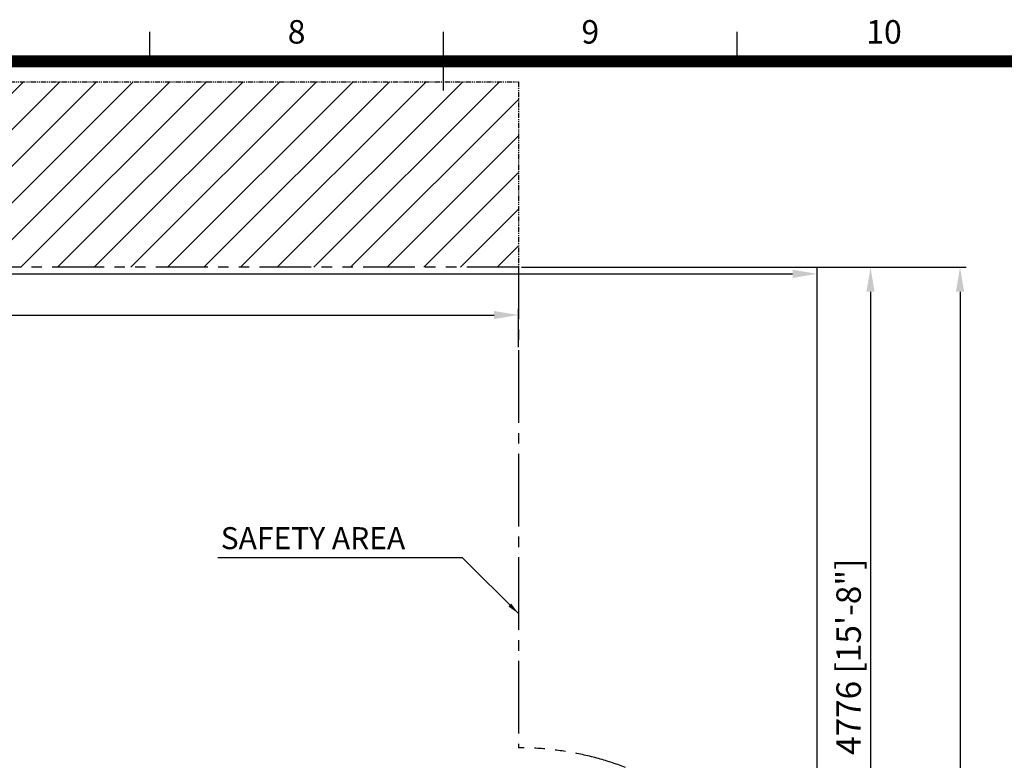
# Model space of a CAD drawing. Units: millimetres. Extents: x -189 to 30087, y -2492 to 18892.
# Drawn here: x 12352 to 18386, y 13886 to 18427 of the extents above; entities that cross this region are included whole.
import ezdxf
from ezdxf.enums import TextEntityAlignment as Align

# ---------------------------------------------------------------- set-up
doc = ezdxf.new("R2010")
doc.units = ezdxf.units.MM
doc.linetypes.add('PHANTOM', pattern=[63.5, 31.75, -6.35, 6.35, -6.35, 6.35, -6.35])
for name, color, linetype in [('dim', 8, 'Continuous'), ('sheet', 150, 'Continuous'), ('TEXT', 251, 'Continuous')]:
    doc.layers.add(name, color=color, linetype=linetype)
doc.styles.add('style1', font='ARIAL.TTF')
doc.dimstyles.new('ISO-25', dxfattribs={"dimscale": 30, "dimtxt": 3, "dimasz": 2.5, "dimexe": 1.25, "dimexo": 0.625, "dimtad": 1, "dimdec": 0, "dimdsep": 46, "dimtxsty": 'style1', "dimcen": 2.5, "dimclrd": 256, "dimclre": 256, "dimclrt": 2, "dimadec": 0, "dimazin": 0, "dimtfac": 1, "dimtdec": 0, "dimtix": 1, "dimtmove": 1, "dimatfit": 3, "dimfxl": 0, "dimlwd": -1, "dimlwe": -1, "dimarcsym": 0})

# ---------------------------------------------------------------- blocks, each defined once
blk = doc.blocks.new('*D16')
at = {"layer": 'Defpoints', "color": 0, "transparency": 16777216}
for p in [(15408.7, 16616.5), (4543.7, 16399.9), (15408.7, 16399.9)]:
    blk.add_point(p, dxfattribs=at)
at = {"layer": 'dim', "transparency": 16777216}
for p, q in [((4543.7, 16418.7), (4543.7, 16654)), ((4693.7, 16616.5), (15258.7, 16616.5)), ((15408.7, 16418.7), (15408.7, 16654))]:
    blk.add_line(p, q, dxfattribs=at)
for points in [[(4693.7, 16641.5), (4693.7, 16591.5), (4543.7, 16616.5)], [(15258.7, 16641.5), (15258.7, 16591.5), (15408.7, 16616.5)]]:
    blk.add_solid(points, dxfattribs=at)
at = {"layer": 'dim', "color": 251, "transparency": 16777216, "insert": (9976.2, 16731.4), "char_height": 150, "attachment_point": 5, "style": 'style1'}
blk.add_mtext('10865 [35\'-8"]', dxfattribs=at)
blk = doc.blocks.new('*D15')
at = {"layer": 'Defpoints', "color": 0, "transparency": 16777216}
for p in [(17238.7, 16868.9), (2713.7, 12132.9), (17238.7, 12132.9)]:
    blk.add_point(p, dxfattribs=at)
at = {"layer": 'dim', "transparency": 16777216}
for p, q in [((2713.7, 12151.7), (2713.7, 16906.4)), ((17238.7, 12151.7), (17238.7, 16906.4)), ((2863.7, 16868.9), (17088.7, 16868.9))]:
    blk.add_line(p, q, dxfattribs=at)
for points in [[(2863.7, 16893.9), (2863.7, 16843.9), (2713.7, 16868.9)], [(17088.7, 16893.9), (17088.7, 16843.9), (17238.7, 16868.9)]]:
    blk.add_solid(points, dxfattribs=at)
at = {"layer": 'dim', "color": 251, "transparency": 16777216, "insert": (9976.2, 16983.7), "char_height": 150, "attachment_point": 5, "style": 'style1'}
blk.add_mtext('14525 [47\'-8"]', dxfattribs=at)
blk = doc.blocks.new('*D14')
at = {"layer": 'Defpoints', "color": 0, "transparency": 16777216}
for p in [(15408.7, 16908.9), (17238.7, 12132.9), (17565.9, 12132.9)]:
    blk.add_point(p, dxfattribs=at)
at = {"layer": 'dim', "transparency": 16777216}
for p, q in [((15427.4, 16908.9), (17603.4, 16908.9)), ((17565.9, 16758.9), (17565.9, 12282.9)), ((17257.4, 12132.9), (17603.4, 12132.9))]:
    blk.add_line(p, q, dxfattribs=at)
for points in [[(17540.9, 16758.9), (17590.9, 16758.9), (17565.9, 16908.9)], [(17540.9, 12282.9), (17590.9, 12282.9), (17565.9, 12132.9)]]:
    blk.add_solid(points, dxfattribs=at)
at = {"layer": 'dim', "color": 251, "transparency": 16777216, "insert": (17451, 14520.9), "char_height": 150, "attachment_point": 5, "rotation": 90, "style": 'style1'}
blk.add_mtext('4776 [15\'-8"]', dxfattribs=at)
blk = doc.blocks.new('*D13')
at = {"layer": 'Defpoints', "color": 0, "transparency": 16777216}
for p in [(15408.7, 16908.9), (15408.7, 7356.9), (18114.5, 7356.9)]:
    blk.add_point(p, dxfattribs=at)
at = {"layer": 'dim', "transparency": 16777216}
for p, q in [((15427.4, 16908.9), (18152, 16908.9)), ((18114.5, 16758.9), (18114.5, 7506.9)), ((15427.4, 7356.9), (18152, 7356.9))]:
    blk.add_line(p, q, dxfattribs=at)
for points in [[(18089.5, 16758.9), (18139.5, 16758.9), (18114.5, 16908.9)], [(18089.5, 7506.9), (18139.5, 7506.9), (18114.5, 7356.9)]]:
    blk.add_solid(points, dxfattribs=at)
at = {"layer": 'dim', "color": 251, "transparency": 16777216, "insert": (17999.6, 12132.9), "char_height": 150, "attachment_point": 5, "rotation": 90, "style": 'style1'}
blk.add_mtext('9552 [31\'-4"]', dxfattribs=at)
blk = doc.blocks.new('ISO A1 title block')
at = {"layer": 'sheet', "color": 6}
for p, q in [((370, 574), (370, 579)), ((420, 569), (420, 579)), ((470, 574), (470, 579))]:
    blk.add_line(p, q, dxfattribs=at)
at = {"layer": 'sheet', "const_width": 2}
blk.add_lwpolyline([(820, 574), (20, 574), (20, 20), (820, 20)], close=True, dxfattribs=at)
at = {"layer": 'sheet', "color": 6, "style": 'style1'}
for s, p in [('8', (395, 578.5)), ('9', (445, 578.5)), ('10', (495, 578.5))]:
    blk.add_text(s, height=4, dxfattribs=at).set_placement(p, align=Align.MIDDLE)
at = {"layer": 'sheet', "color": 7, "style": 'style1', "flags": 8}
for tag, p in [('FILENAME', (747, 43)), ('DATE', (772, 43)), ('SCALE', (802, 43)), ('EDITION', (787, 23)), ('SHEET', (802, 23))]:
    blk.add_attdef(tag, text='', height=2.5, dxfattribs=at).set_placement(p, align=Align.MIDDLE_LEFT)
at = {"layer": 'sheet', "color": 6, "style": 'style1', "flags": 8}
blk.add_attdef('DRAWING_NUMBER', text='', height=3, dxfattribs=at).set_placement((755, 25), align=Align.MIDDLE)

msp = doc.modelspace()

# ---------------------------------------------------------------- hatches: boundary and pattern name
h = msp.add_hatch()
h.set_pattern_fill('ANSI31', color=6, scale=50)
h.set_pattern_definition([(45, (5895.75, 6180.65), (-112.2532, 112.2532), [])])
h.paths.add_polyline_path([(4543.7, 18046.9), (15408.7, 18046.9), (15408.7, 16908.9), (4543.7, 16908.9)])

# ---------------------------------------------------------------- linework, layer by layer
at = {"color": 6, "linetype": 'PHANTOM'}
for p, q in [((4543.7, 18046.9), (15408.7, 18046.9)), ((15408.7, 18046.9), (15408.7, 16868.9))]:
    msp.add_line(p, q, dxfattribs=at)
at = {"color": 6, "linetype": 'PHANTOM', "ltscale": 10}
for p, q in [((15408.7, 16908.9), (4543.7, 16908.9)), ((15408.7, 16908.9), (15408.7, 13962.9)), ((15408.7, 16399.9), (15408.7, 13962.9))]:
    msp.add_line(p, q, dxfattribs=at)
msp.add_arc((15408.7, 12132.9), 1830, 270, 90, dxfattribs=at)

# ---------------------------------------------------------------- block references
at = {"layer": 'sheet', "xscale": 36, "yscale": 36, "zscale": 36}
msp.add_blockref('ISO A1 title block', (-171.5, -2491.9), dxfattribs=at)

# ---------------------------------------------------------------- texts
at = {"layer": 'TEXT', "style": 'style1'}
msp.add_text('SAFETY AREA', height=135, dxfattribs=at).set_placement((13583.5, 15180.7))

# ---------------------------------------------------------------- dimensions: what is measured, and where the dimension line sits
at = {"layer": 'dim'}
for base, p1, p2, picture, middle in [((17238.7, 16868.9), (2713.7, 12132.9), (17238.7, 12132.9), '*D15', (9976.2, 16983.7)), ((15408.7, 16616.5), (4543.7, 16399.9), (15408.7, 16399.9), '*D16', (9976.2, 16731.4))]:
    dim = msp.add_linear_dim(base=base, p1=p1, p2=p2, dimstyle='ISO-25', override={"dimtxt": 5, "dimasz": 5, "dimclrt": 251}, dxfattribs=at)
    dim.commit()
    dim.dimension.update_dxf_attribs({"geometry": picture, "text_midpoint": middle})
for base, p2, picture, middle in [((17565.9, 12132.9), (17238.7, 12132.9), '*D14', (17451, 14520.9)), ((18114.5, 7356.9), (15408.7, 7356.9), '*D13', (17999.6, 12132.9))]:
    dim = msp.add_linear_dim(base=base, p1=(15408.7, 16908.9), p2=p2, angle=90, dimstyle='ISO-25', override={"dimtxt": 5, "dimasz": 5, "dimclrt": 251}, dxfattribs=at)
    dim.commit()
    dim.dimension.update_dxf_attribs({"geometry": picture, "text_midpoint": middle})

# ---------------------------------------------------------------- leaders
at = {"layer": 'dim', "color": 2}
msp.add_leader([(15408.2, 14786), (15064.5, 15127.3), (13565.5, 15127.3)], dimstyle='ISO-25', dxfattribs=at)

doc.saveas('drawing.dxf')
